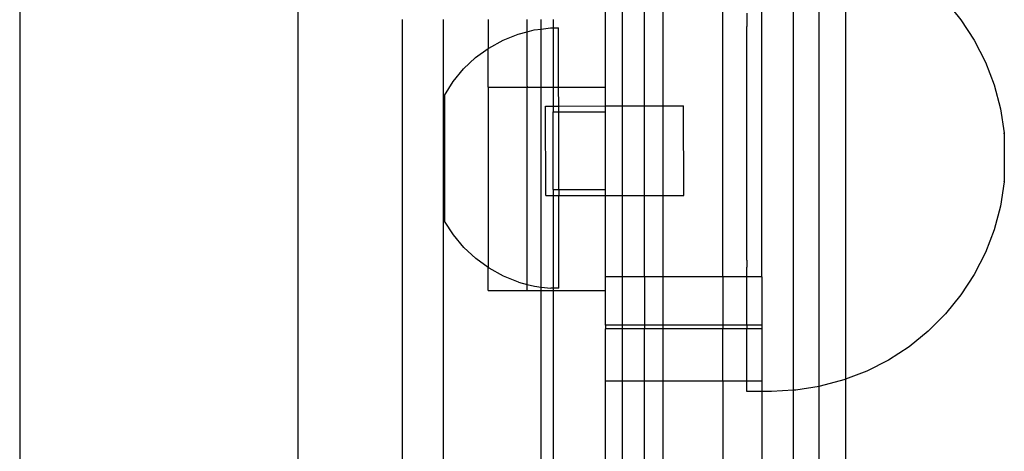
# Model space of a CAD drawing. Extents: x -336 to 4621, y -3858 to 3542.
# Drawn here: x 2320 to 2395, y 798 to 831 of the extents above; entities that cross this region are included whole.
import ezdxf

# ---------------------------------------------------------------- set-up
doc = ezdxf.new("R2010")
doc.units = 0
doc.layers.get('0').update_dxf_attribs({"linetype": 'CONTINUOUS'})

msp = doc.modelspace()

# ---------------------------------------------------------------- linework, layer by layer
for p, q in [((2319.507, 905.741), (2319.507, 755.573)), ((2378.849, 802.322), (2378.849, 838.041)), ((2380.833, 802.616), (2380.833, 837.748)), ((2382.849, 837.199), (2382.849, 803.164)), ((2340.833, 833.107), (2340.833, 756.005)), ((2390.511, 832.191), (2391.694, 830.731)), ((2348.85, 830.762), (2348.849, 767.076)), ((2351.995, 830.737), (2351.995, 782.503)), ((2355.432, 830.737), (2355.432, 828.528)), ((2358.433, 829.976), (2358.432, 830.737)), ((2359.507, 830.018), (2359.507, 830.737)), ((2360.432, 830.737), (2360.432, 830.108)), ((2364.432, 825.56), (2364.432, 831.41)), ((2365.704, 831.41), (2365.704, 824.119)), ((2367.432, 824.122), (2367.432, 831.41)), ((2368.849, 824.124), (2368.849, 831.41)), ((2373.432, 811.03), (2373.432, 831.41)), ((2375.28, 831.238), (2375.28, 830.224)), ((2376.432, 811.03), (2376.432, 831.41)), ((2391.694, 830.731), (2392.718, 829.155)), ((2358.432, 829.811), (2358.433, 829.976)), ((2358.965, 829.948), (2359.507, 830.018)), ((2359.507, 830.018), (2360.21, 830.107)), ((2359.507, 825.56), (2359.507, 830.018)), ((2360.21, 830.107), (2360.432, 830.108)), ((2360.432, 830.108), (2360.838, 830.108)), ((2360.432, 830.108), (2360.432, 825.56)), ((2360.844, 825.56), (2360.838, 830.108)), ((2375.28, 829.698), (2375.28, 830.224)), ((2356.582, 829.171), (2357.749, 829.635)), ((2357.749, 829.635), (2358.432, 829.811)), ((2358.432, 829.811), (2358.965, 829.948)), ((2358.433, 825.626), (2358.432, 829.811)), ((2375.28, 828.613), (2375.28, 829.698)), ((2354.467, 827.825), (2355.432, 828.528)), ((2355.432, 828.528), (2355.482, 828.564)), ((2355.432, 825.56), (2355.432, 828.528)), ((2355.482, 828.564), (2356.582, 829.171)), ((2375.28, 828.054), (2375.28, 828.613)), ((2392.718, 829.155), (2393.572, 827.482)), ((2353.553, 826.964), (2354.467, 827.825)), ((2375.28, 826.909), (2375.28, 828.054)), ((2352.753, 825.995), (2353.553, 826.964)), ((2393.572, 827.482), (2394.245, 825.728)), ((2375.281, 826.323), (2375.28, 826.909)), ((2375.28, 825.132), (2375.281, 826.323)), ((2352.082, 824.934), (2352.753, 825.995)), ((2355.432, 825.56), (2358.432, 825.56)), ((2355.432, 825.56), (2355.432, 811.73)), ((2358.433, 825.626), (2358.432, 825.56)), ((2358.432, 825.56), (2359.507, 825.56)), ((2358.433, 810.445), (2358.432, 825.56)), ((2359.507, 825.56), (2360.432, 825.56)), ((2359.507, 810.238), (2359.507, 825.56)), ((2360.432, 825.56), (2360.844, 825.56)), ((2360.432, 825.56), (2360.432, 824.113)), ((2360.844, 825.56), (2364.432, 825.56)), ((2360.846, 824.113), (2360.844, 825.56)), ((2364.432, 824.118), (2364.432, 825.56)), ((2394.245, 825.728), (2394.732, 823.913)), ((2352.082, 824.934), (2352.094, 815.299)), ((2375.281, 824.526), (2375.28, 825.132)), ((2359.846, 824.112), (2360.432, 824.113)), ((2359.855, 817.245), (2359.846, 824.112)), ((2360.432, 824.113), (2360.846, 824.113)), ((2360.432, 824.113), (2360.432, 823.673)), ((2360.846, 824.113), (2364.432, 824.118)), ((2360.847, 823.673), (2360.846, 824.113)), ((2364.432, 824.118), (2365.704, 824.119)), ((2364.432, 823.673), (2364.432, 824.118)), ((2365.704, 824.119), (2367.432, 824.122)), ((2365.704, 824.119), (2365.704, 817.253)), ((2367.432, 824.122), (2368.849, 824.124)), ((2367.432, 817.255), (2367.432, 824.122)), ((2368.849, 824.124), (2370.428, 824.126)), ((2368.849, 817.257), (2368.849, 824.124)), ((2370.437, 817.259), (2370.428, 824.126)), ((2375.28, 823.301), (2375.281, 824.526)), ((2394.732, 823.913), (2395.026, 822.058)), ((2360.432, 823.673), (2360.847, 823.673)), ((2360.432, 817.706), (2360.432, 823.673)), ((2360.847, 823.673), (2364.432, 823.673)), ((2360.854, 817.706), (2360.847, 823.673)), ((2364.432, 817.706), (2364.432, 823.673)), ((2375.281, 822.681), (2375.28, 823.301)), ((2375.28, 821.435), (2375.281, 822.681)), ((2395.026, 821.986), (2395.026, 822.058)), ((2395.026, 822.03), (2395.026, 821.986)), ((2395.026, 821.986), (2395.026, 818.36)), ((2375.281, 820.808), (2375.28, 821.435)), ((2375.28, 819.555), (2375.281, 820.808)), ((2375.281, 818.929), (2375.28, 819.555)), ((2375.28, 817.683), (2375.281, 818.929)), ((2395.026, 818.306), (2394.732, 816.45)), ((2395.026, 818.36), (2395.026, 818.306)), ((2395.026, 818.333), (2395.026, 818.36)), ((2359.855, 817.245), (2360.432, 817.246)), ((2360.432, 817.706), (2360.854, 817.706)), ((2360.432, 817.706), (2360.432, 817.246)), ((2360.432, 817.246), (2360.855, 817.247)), ((2360.432, 817.246), (2360.432, 810.147)), ((2360.854, 817.706), (2364.432, 817.706)), ((2360.854, 817.706), (2360.855, 817.247)), ((2360.855, 817.247), (2364.432, 817.251)), ((2360.864, 810.148), (2360.855, 817.247)), ((2364.432, 817.251), (2364.432, 817.706)), ((2364.432, 817.251), (2365.704, 817.253)), ((2364.432, 811.03), (2364.432, 817.251)), ((2365.704, 817.253), (2367.432, 817.255)), ((2365.704, 817.253), (2365.704, 811.03)), ((2367.432, 817.255), (2368.849, 817.257)), ((2367.432, 811.03), (2367.432, 817.255)), ((2368.849, 817.257), (2370.437, 817.259)), ((2368.849, 811.03), (2368.849, 817.257)), ((2375.281, 817.063), (2375.28, 817.683)), ((2375.28, 815.838), (2375.281, 817.063)), ((2394.732, 816.45), (2394.245, 814.636)), ((2375.281, 815.231), (2375.28, 815.838)), ((2352.769, 814.24), (2352.094, 815.299)), ((2375.28, 814.04), (2375.281, 815.231)), ((2353.57, 813.273), (2352.769, 814.24)), ((2394.245, 814.636), (2393.572, 812.882)), ((2375.281, 813.454), (2375.28, 814.04)), ((2375.28, 812.31), (2375.281, 813.454)), ((2353.57, 813.273), (2354.487, 812.415)), ((2393.572, 812.882), (2392.718, 811.208)), ((2355.432, 811.73), (2354.487, 812.415)), ((2375.28, 812.31), (2375.28, 811.75)), ((2355.504, 811.678), (2355.432, 811.73)), ((2355.432, 809.976), (2355.432, 811.73)), ((2356.605, 811.074), (2355.504, 811.678)), ((2357.773, 810.613), (2356.605, 811.074)), ((2375.28, 811.03), (2375.28, 811.75)), ((2392.718, 811.208), (2391.694, 809.632)), ((2357.773, 810.613), (2358.433, 810.445)), ((2358.433, 810.445), (2358.99, 810.303)), ((2358.433, 809.976), (2358.433, 810.445)), ((2365.704, 811.03), (2364.432, 811.03)), ((2364.432, 809.976), (2364.432, 811.03)), ((2367.432, 811.03), (2365.704, 811.03)), ((2365.704, 811.03), (2365.704, 807.312)), ((2368.849, 811.03), (2367.432, 811.03)), ((2367.432, 811.03), (2367.432, 807.312)), ((2373.432, 811.03), (2368.849, 811.03)), ((2368.849, 807.312), (2368.849, 811.03)), ((2375.28, 811.03), (2373.432, 811.03)), ((2373.432, 811.03), (2373.432, 807.312)), ((2376.432, 811.03), (2375.28, 811.03)), ((2375.28, 807.312), (2375.28, 811.03)), ((2376.432, 811.03), (2376.432, 807.312)), ((2355.432, 809.976), (2358.433, 809.976)), ((2358.433, 809.976), (2359.507, 809.976)), ((2358.99, 810.303), (2359.507, 810.238)), ((2359.507, 810.238), (2360.236, 810.147)), ((2359.507, 809.976), (2359.507, 810.238)), ((2359.507, 809.976), (2360.432, 809.976)), ((2359.507, 782.503), (2359.507, 809.976)), ((2360.432, 810.147), (2360.236, 810.147)), ((2360.864, 810.148), (2360.432, 810.147)), ((2360.432, 810.147), (2360.432, 809.976)), ((2360.432, 809.976), (2364.432, 809.976)), ((2360.432, 809.976), (2360.432, 782.503)), ((2364.432, 809.946), (2364.432, 809.976)), ((2364.432, 807.312), (2364.432, 809.946)), ((2391.694, 809.632), (2390.511, 808.173)), ((2390.511, 808.173), (2389.182, 806.844)), ((2365.704, 807.312), (2364.432, 807.312)), ((2364.432, 807.312), (2364.432, 807.03)), ((2367.432, 807.312), (2365.704, 807.312)), ((2365.704, 807.312), (2365.704, 807.03)), ((2368.849, 807.312), (2367.432, 807.312)), ((2367.432, 807.312), (2367.432, 807.03)), ((2373.432, 807.312), (2368.849, 807.312)), ((2368.849, 807.03), (2368.849, 807.312)), ((2375.28, 807.312), (2373.432, 807.312)), ((2373.432, 807.312), (2373.432, 807.03)), ((2376.432, 807.312), (2375.28, 807.312)), ((2375.28, 807.312), (2375.28, 807.263)), ((2376.432, 807.312), (2376.432, 807.03)), ((2365.704, 807.03), (2364.432, 807.03)), ((2364.432, 803.03), (2364.432, 807.03)), ((2367.432, 807.03), (2365.704, 807.03)), ((2365.704, 807.03), (2365.704, 803.03)), ((2368.849, 807.03), (2367.432, 807.03)), ((2367.432, 803.03), (2367.432, 807.03)), ((2373.432, 807.03), (2368.849, 807.03)), ((2368.849, 803.03), (2368.849, 807.03)), ((2375.28, 807.03), (2373.432, 807.03)), ((2373.432, 803.03), (2373.432, 807.03)), ((2375.28, 807.263), (2375.28, 807.03)), ((2376.432, 807.03), (2375.28, 807.03)), ((2375.28, 803.03), (2375.28, 807.03)), ((2376.432, 807.03), (2376.432, 803.03)), ((2389.182, 806.844), (2387.721, 805.662)), ((2387.721, 805.662), (2386.145, 804.639)), ((2386.145, 804.639), (2384.47, 803.786)), ((2384.47, 803.786), (2382.849, 803.164)), ((2365.704, 803.03), (2364.432, 803.03)), ((2364.432, 782.503), (2364.432, 803.03)), ((2367.432, 803.03), (2365.704, 803.03)), ((2365.704, 803.03), (2365.704, 782.503)), ((2368.849, 803.03), (2367.432, 803.03)), ((2367.432, 782.503), (2367.432, 803.03)), ((2373.432, 803.03), (2368.849, 803.03)), ((2368.849, 782.503), (2368.849, 803.03)), ((2375.28, 803.03), (2373.432, 803.03)), ((2373.432, 803.03), (2373.432, 766.396)), ((2376.432, 803.03), (2375.28, 803.03)), ((2375.28, 802.234), (2375.28, 803.03)), ((2376.432, 803.03), (2376.432, 802.234)), ((2382.715, 803.113), (2380.9, 802.626)), ((2382.849, 803.164), (2382.715, 803.113)), ((2382.849, 803.164), (2382.849, 760.027)), ((2376.432, 802.234), (2375.28, 802.234)), ((2377.166, 802.234), (2376.432, 802.234)), ((2376.432, 802.234), (2376.432, 766.396)), ((2378.849, 802.322), (2377.166, 802.234)), ((2379.043, 802.333), (2378.849, 802.322)), ((2378.849, 759.986), (2378.849, 802.322)), ((2380.833, 802.616), (2379.043, 802.333)), ((2380.9, 802.626), (2380.833, 802.616)), ((2380.833, 760.027), (2380.833, 802.616))]:
    msp.add_line(p, q)

doc.saveas('drawing.dxf')
